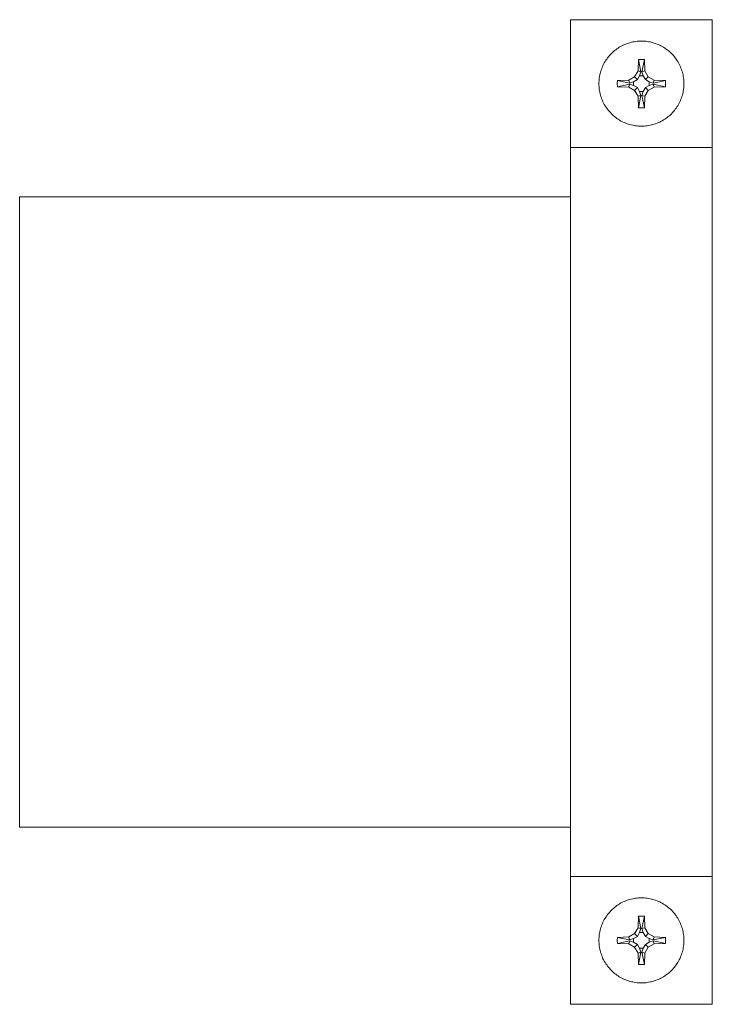
# Model space of a CAD drawing. Units: millimetres. Extents: x -1359 to 1977, y 4678 to 9781.
# Drawn here: x 3 to 100, y 9609 to 9748 of the extents above; entities that cross this region are included whole.
import ezdxf

# ---------------------------------------------------------------- set-up
doc = ezdxf.new("R2010")
doc.units = ezdxf.units.MM
doc.layers.add('Make2D$Visible$Curves$0', color=254, linetype='Continuous', lineweight=0, true_color=0xbebebe)
doc.layers.add('Make2D$Visible$Curves$3DCPCOLOR254', color=7, linetype='Continuous', lineweight=0, true_color=0xd6d6d6)

msp = doc.modelspace()

# ---------------------------------------------------------------- linework, layer by layer
at = {"layer": 'Make2D$Visible$Curves$0', "color": 0}
for points in [[(84.33, 9738.67), (84.34, 9738.88), (84.35, 9739.08), (84.36, 9739.29), (84.39, 9739.49), (84.42, 9739.69), (84.46, 9739.89), (84.5, 9740.09), (84.55, 9740.29), (84.61, 9740.49), (84.68, 9740.68), (84.75, 9740.87), (84.83, 9741.06), (84.91, 9741.25), (85, 9741.43), (85.1, 9741.61), (85.21, 9741.79), (85.31, 9741.96), (85.43, 9742.13), (85.55, 9742.3), (85.68, 9742.46), (85.81, 9742.62), (85.95, 9742.77), (86.09, 9742.92), (86.24, 9743.06), (86.39, 9743.2), (86.55, 9743.33), (86.71, 9743.45), (86.87, 9743.57), (87.04, 9743.69), (87.21, 9743.8), (87.39, 9743.9), (87.57, 9744), (87.76, 9744.09), (87.94, 9744.18), (88.13, 9744.25), (88.32, 9744.33), (88.52, 9744.39), (88.71, 9744.45), (88.91, 9744.5), (89.11, 9744.55), (89.31, 9744.59), (89.51, 9744.62), (89.72, 9744.64), (89.92, 9744.66), (90.13, 9744.67), (90.33, 9744.67)], [(90.33, 9744.67), (90.54, 9744.67), (90.74, 9744.66), (90.95, 9744.64), (91.15, 9744.62), (91.35, 9744.59), (91.55, 9744.55), (91.75, 9744.5), (91.95, 9744.45), (92.15, 9744.39), (92.34, 9744.33), (92.53, 9744.25), (92.72, 9744.18), (92.91, 9744.09), (93.09, 9744), (93.27, 9743.9), (93.45, 9743.8), (93.62, 9743.69), (93.79, 9743.57), (93.96, 9743.45), (94.12, 9743.33), (94.28, 9743.2), (94.43, 9743.06), (94.57, 9742.92), (94.72, 9742.77), (94.85, 9742.62), (94.99, 9742.46), (95.11, 9742.3), (95.23, 9742.13), (95.35, 9741.96), (95.46, 9741.79), (95.56, 9741.61), (95.66, 9741.43), (95.75, 9741.25), (95.84, 9741.06), (95.91, 9740.87), (95.99, 9740.68), (96.05, 9740.49), (96.11, 9740.29), (96.16, 9740.09), (96.21, 9739.89), (96.24, 9739.69), (96.28, 9739.49), (96.3, 9739.29), (96.32, 9739.08), (96.33, 9738.88), (96.33, 9738.67)], [(89.85, 9740.46), (89.9, 9742.07)], [(89.9, 9742.07), (90.33, 9742.07)], [(90.27, 9740.35), (89.9, 9742.07)], [(90.33, 9742.07), (90.76, 9742.07)], [(90.76, 9742.07), (90.4, 9740.35)], [(90.76, 9742.07), (90.82, 9740.46)], [(89.36, 9739.64), (89.85, 9740.46)], [(90.08, 9739.78), (89.76, 9739.24)], [(89.85, 9740.46), (90.27, 9740.35)], [(90.08, 9739.78), (90.27, 9740.35)], [(90.59, 9739.78), (90.08, 9739.78)], [(90.82, 9740.46), (90.4, 9740.35)], [(90.4, 9740.35), (90.59, 9739.78)], [(90.9, 9739.24), (90.59, 9739.78)], [(90.82, 9740.46), (91.3, 9739.64)], [(90.33, 9732.67), (90.13, 9732.68), (89.92, 9732.69), (89.72, 9732.7), (89.51, 9732.73), (89.31, 9732.76), (89.11, 9732.8), (88.91, 9732.84), (88.71, 9732.9), (88.52, 9732.95), (88.32, 9733.02), (88.13, 9733.09), (87.94, 9733.17), (87.76, 9733.25), (87.57, 9733.35), (87.39, 9733.44), (87.21, 9733.55), (87.04, 9733.66), (86.87, 9733.77), (86.71, 9733.89), (86.55, 9734.02), (86.39, 9734.15), (86.24, 9734.29), (86.09, 9734.43), (85.95, 9734.58), (85.81, 9734.73), (85.68, 9734.89), (85.55, 9735.05), (85.43, 9735.21), (85.31, 9735.38), (85.21, 9735.56), (85.1, 9735.73), (85, 9735.91), (84.91, 9736.1), (84.83, 9736.28), (84.75, 9736.47), (84.68, 9736.66), (84.61, 9736.86), (84.55, 9737.05), (84.5, 9737.25), (84.46, 9737.45), (84.42, 9737.65), (84.39, 9737.86), (84.36, 9738.06), (84.35, 9738.26), (84.34, 9738.47), (84.33, 9738.67)], [(86.94, 9738.24), (86.93, 9738.67), (86.94, 9739.1)], [(86.94, 9739.1), (88.54, 9739.16)], [(86.94, 9739.1), (88.66, 9738.74)], [(88.66, 9738.61), (86.94, 9738.24)], [(88.54, 9739.16), (89.36, 9739.64)], [(88.54, 9739.16), (88.66, 9738.74)], [(88.54, 9738.19), (88.66, 9738.61)], [(88.66, 9738.74), (89.23, 9738.93)], [(89.23, 9738.42), (88.66, 9738.61)], [(89.76, 9739.24), (89.23, 9738.93)], [(89.23, 9738.93), (89.23, 9738.42)], [(89.23, 9738.42), (89.76, 9738.11)], [(89.36, 9739.64), (89.76, 9739.24)], [(96.33, 9738.67), (96.33, 9738.47), (96.32, 9738.26), (96.3, 9738.06), (96.28, 9737.86), (96.24, 9737.65), (96.21, 9737.45), (96.16, 9737.25), (96.11, 9737.05), (96.05, 9736.86), (95.99, 9736.66), (95.91, 9736.47), (95.84, 9736.28), (95.75, 9736.1), (95.66, 9735.91), (95.56, 9735.73), (95.46, 9735.56), (95.35, 9735.38), (95.23, 9735.21), (95.11, 9735.05), (94.99, 9734.89), (94.85, 9734.73), (94.72, 9734.58), (94.57, 9734.43), (94.43, 9734.29), (94.28, 9734.15), (94.12, 9734.02), (93.96, 9733.89), (93.79, 9733.77), (93.62, 9733.66), (93.45, 9733.55), (93.27, 9733.44), (93.09, 9733.35), (92.91, 9733.25), (92.72, 9733.17), (92.53, 9733.09), (92.34, 9733.02), (92.15, 9732.95), (91.95, 9732.9), (91.75, 9732.84), (91.55, 9732.8), (91.35, 9732.76), (91.15, 9732.73), (90.95, 9732.7), (90.74, 9732.69), (90.54, 9732.68), (90.33, 9732.67)], [(91.3, 9739.64), (90.9, 9739.24)], [(91.44, 9738.93), (90.9, 9739.24)], [(90.9, 9738.11), (91.44, 9738.42)], [(91.3, 9739.64), (92.12, 9739.16)], [(91.44, 9738.93), (92.01, 9738.74)], [(91.44, 9738.42), (91.44, 9738.93)], [(92.01, 9738.61), (91.44, 9738.42)], [(92.12, 9739.16), (92.01, 9738.74)], [(92.01, 9738.74), (93.73, 9739.1)], [(92.12, 9738.19), (92.01, 9738.61)], [(93.73, 9738.24), (92.01, 9738.61)], [(92.12, 9739.16), (93.73, 9739.1)], [(93.73, 9739.1), (93.73, 9738.67), (93.73, 9738.24)], [(88.54, 9738.19), (86.94, 9738.24)], [(89.36, 9737.7), (88.54, 9738.19)], [(89.36, 9737.7), (89.76, 9738.11)], [(89.85, 9736.89), (89.36, 9737.7)], [(89.76, 9738.11), (90.08, 9737.57)], [(89.85, 9736.89), (90.27, 9737)], [(89.9, 9735.28), (90.27, 9737)], [(90.08, 9737.57), (90.59, 9737.57)], [(90.27, 9737), (90.08, 9737.57)], [(90.59, 9737.57), (90.4, 9737)], [(90.82, 9736.89), (90.4, 9737)], [(90.4, 9737), (90.76, 9735.28)], [(90.59, 9737.57), (90.9, 9738.11)], [(91.3, 9737.7), (90.82, 9736.89)], [(91.3, 9737.7), (90.9, 9738.11)], [(92.12, 9738.19), (91.3, 9737.7)], [(93.73, 9738.24), (92.12, 9738.19)], [(89.9, 9735.28), (89.85, 9736.89)], [(90.82, 9736.89), (90.76, 9735.28)], [(90.33, 9735.27), (89.9, 9735.28)], [(90.76, 9735.28), (90.33, 9735.27)], [(84.33, 9617.81), (84.34, 9618.02), (84.35, 9618.22), (84.36, 9618.43), (84.39, 9618.63), (84.42, 9618.83), (84.46, 9619.03), (84.5, 9619.23), (84.55, 9619.43), (84.61, 9619.63), (84.68, 9619.82), (84.75, 9620.01), (84.83, 9620.2), (84.91, 9620.39), (85, 9620.57), (85.1, 9620.75), (85.21, 9620.93), (85.31, 9621.1), (85.43, 9621.27), (85.55, 9621.44), (85.68, 9621.6), (85.81, 9621.75), (85.95, 9621.91), (86.09, 9622.05), (86.24, 9622.2), (86.39, 9622.33), (86.55, 9622.47), (86.71, 9622.59), (86.87, 9622.71), (87.04, 9622.83), (87.21, 9622.94), (87.39, 9623.04), (87.57, 9623.14), (87.76, 9623.23), (87.94, 9623.31), (88.13, 9623.39), (88.32, 9623.47), (88.52, 9623.53), (88.71, 9623.59), (88.91, 9623.64), (89.11, 9623.69), (89.31, 9623.72), (89.51, 9623.76), (89.72, 9623.78), (89.92, 9623.8), (90.13, 9623.81), (90.33, 9623.81)], [(90.33, 9623.81), (90.54, 9623.81), (90.74, 9623.8), (90.95, 9623.78), (91.15, 9623.76), (91.35, 9623.72), (91.55, 9623.69), (91.75, 9623.64), (91.95, 9623.59), (92.15, 9623.53), (92.34, 9623.47), (92.53, 9623.39), (92.72, 9623.31), (92.91, 9623.23), (93.09, 9623.14), (93.27, 9623.04), (93.45, 9622.94), (93.62, 9622.83), (93.79, 9622.71), (93.96, 9622.59), (94.12, 9622.47), (94.28, 9622.33), (94.43, 9622.2), (94.57, 9622.05), (94.72, 9621.91), (94.85, 9621.75), (94.99, 9621.6), (95.11, 9621.44), (95.23, 9621.27), (95.35, 9621.1), (95.46, 9620.93), (95.56, 9620.75), (95.66, 9620.57), (95.75, 9620.39), (95.84, 9620.2), (95.91, 9620.01), (95.99, 9619.82), (96.05, 9619.63), (96.11, 9619.43), (96.16, 9619.23), (96.21, 9619.03), (96.24, 9618.83), (96.28, 9618.63), (96.3, 9618.43), (96.32, 9618.22), (96.33, 9618.02), (96.33, 9617.81)], [(89.85, 9619.6), (89.9, 9621.21)], [(89.9, 9621.21), (90.33, 9621.21)], [(90.27, 9619.49), (89.9, 9621.21)], [(90.33, 9621.21), (90.76, 9621.21)], [(90.76, 9621.21), (90.4, 9619.49)], [(90.76, 9621.21), (90.82, 9619.6)], [(89.36, 9618.78), (89.85, 9619.6)], [(90.08, 9618.92), (89.76, 9618.38)], [(89.85, 9619.6), (90.27, 9619.49)], [(90.08, 9618.92), (90.27, 9619.49)], [(90.59, 9618.92), (90.08, 9618.92)], [(90.82, 9619.6), (90.4, 9619.49)], [(90.4, 9619.49), (90.59, 9618.92)], [(90.9, 9618.38), (90.59, 9618.92)], [(90.82, 9619.6), (91.3, 9618.78)], [(90.33, 9611.81), (90.13, 9611.82), (89.92, 9611.83), (89.72, 9611.84), (89.51, 9611.87), (89.31, 9611.9), (89.11, 9611.94), (88.91, 9611.98), (88.71, 9612.03), (88.52, 9612.09), (88.32, 9612.16), (88.13, 9612.23), (87.94, 9612.31), (87.76, 9612.39), (87.57, 9612.48), (87.39, 9612.58), (87.21, 9612.69), (87.04, 9612.79), (86.87, 9612.91), (86.71, 9613.03), (86.55, 9613.16), (86.39, 9613.29), (86.24, 9613.43), (86.09, 9613.57), (85.95, 9613.72), (85.81, 9613.87), (85.68, 9614.03), (85.55, 9614.19), (85.43, 9614.35), (85.31, 9614.52), (85.21, 9614.69), (85.1, 9614.87), (85, 9615.05), (84.91, 9615.23), (84.83, 9615.42), (84.75, 9615.61), (84.68, 9615.8), (84.61, 9616), (84.55, 9616.19), (84.5, 9616.39), (84.46, 9616.59), (84.42, 9616.79), (84.39, 9616.99), (84.36, 9617.2), (84.35, 9617.4), (84.34, 9617.61), (84.33, 9617.81)], [(86.94, 9617.38), (86.93, 9617.81), (86.94, 9618.24)], [(86.94, 9618.24), (88.54, 9618.3)], [(86.94, 9618.24), (88.66, 9617.88)], [(88.66, 9617.75), (86.94, 9617.38)], [(88.54, 9618.3), (89.36, 9618.78)], [(88.54, 9618.3), (88.66, 9617.88)], [(88.54, 9617.33), (88.66, 9617.75)], [(88.66, 9617.88), (89.23, 9618.07)], [(89.23, 9617.55), (88.66, 9617.75)], [(89.76, 9618.38), (89.23, 9618.07)], [(89.23, 9618.07), (89.23, 9617.55)], [(89.23, 9617.55), (89.76, 9617.24)], [(89.36, 9618.78), (89.76, 9618.38)], [(96.33, 9617.81), (96.33, 9617.61), (96.32, 9617.4), (96.3, 9617.2), (96.28, 9616.99), (96.24, 9616.79), (96.21, 9616.59), (96.16, 9616.39), (96.11, 9616.19), (96.05, 9616), (95.99, 9615.8), (95.91, 9615.61), (95.84, 9615.42), (95.75, 9615.23), (95.66, 9615.05), (95.56, 9614.87), (95.46, 9614.69), (95.35, 9614.52), (95.23, 9614.35), (95.11, 9614.19), (94.99, 9614.03), (94.85, 9613.87), (94.72, 9613.72), (94.57, 9613.57), (94.43, 9613.43), (94.28, 9613.29), (94.12, 9613.16), (93.96, 9613.03), (93.79, 9612.91), (93.62, 9612.79), (93.45, 9612.69), (93.27, 9612.58), (93.09, 9612.48), (92.91, 9612.39), (92.72, 9612.31), (92.53, 9612.23), (92.34, 9612.16), (92.15, 9612.09), (91.95, 9612.03), (91.75, 9611.98), (91.55, 9611.94), (91.35, 9611.9), (91.15, 9611.87), (90.95, 9611.84), (90.74, 9611.83), (90.54, 9611.82), (90.33, 9611.81)], [(91.3, 9618.78), (90.9, 9618.38)], [(91.44, 9618.07), (90.9, 9618.38)], [(90.9, 9617.24), (91.44, 9617.55)], [(91.3, 9618.78), (92.12, 9618.3)], [(91.44, 9618.07), (92.01, 9617.88)], [(91.44, 9617.55), (91.44, 9618.07)], [(92.01, 9617.75), (91.44, 9617.55)], [(92.12, 9618.3), (92.01, 9617.88)], [(92.01, 9617.88), (93.73, 9618.24)], [(92.12, 9617.33), (92.01, 9617.75)], [(93.73, 9617.38), (92.01, 9617.75)], [(92.12, 9618.3), (93.73, 9618.24)], [(93.73, 9618.24), (93.73, 9617.81), (93.73, 9617.38)], [(88.54, 9617.33), (86.94, 9617.38)], [(89.36, 9616.84), (88.54, 9617.33)], [(89.36, 9616.84), (89.76, 9617.24)], [(89.85, 9616.02), (89.36, 9616.84)], [(89.76, 9617.24), (90.08, 9616.71)], [(89.85, 9616.02), (90.27, 9616.14)], [(89.9, 9614.42), (90.27, 9616.14)], [(90.08, 9616.71), (90.59, 9616.71)], [(90.27, 9616.14), (90.08, 9616.71)], [(90.59, 9616.71), (90.4, 9616.14)], [(90.82, 9616.02), (90.4, 9616.14)], [(90.4, 9616.14), (90.76, 9614.42)], [(90.59, 9616.71), (90.9, 9617.24)], [(91.3, 9616.84), (90.82, 9616.02)], [(91.3, 9616.84), (90.9, 9617.24)], [(92.12, 9617.33), (91.3, 9616.84)], [(93.73, 9617.38), (92.12, 9617.33)], [(89.9, 9614.42), (89.85, 9616.02)], [(90.82, 9616.02), (90.76, 9614.42)], [(90.33, 9614.41), (89.9, 9614.42)], [(90.76, 9614.42), (90.33, 9614.41)]]:
    msp.add_lwpolyline(points, dxfattribs=at)
at = {"layer": 'Make2D$Visible$Curves$3DCPCOLOR254'}
for points in [[(100.33, 9747.69), (80.33, 9747.69)], [(80.33, 9747.69), (80.33, 9729.65)], [(100.33, 9729.65), (100.33, 9747.69)], [(100.33, 9729.65), (80.33, 9729.65)], [(80.33, 9729.65), (80.33, 9626.83)], [(100.33, 9626.83), (100.33, 9729.65)], [(2.62, 9633.79), (2.62, 9722.69)], [(2.62, 9722.69), (80.33, 9722.69)], [(80.33, 9633.79), (2.62, 9633.79)], [(80.33, 9626.83), (80.33, 9608.79)], [(100.33, 9626.83), (80.33, 9626.83)], [(100.33, 9608.79), (100.33, 9626.83)], [(100.33, 9608.79), (80.33, 9608.79)]]:
    msp.add_lwpolyline(points, dxfattribs=at)

doc.saveas('drawing.dxf')
